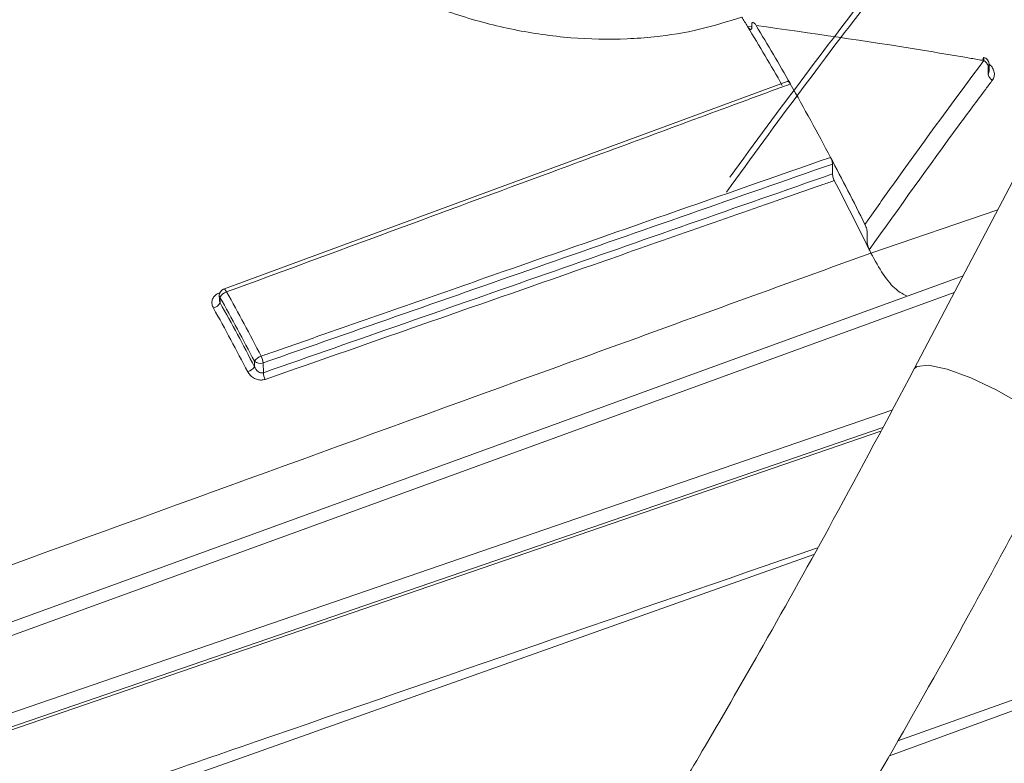
# Model space of a CAD drawing. Units: inches. Extents: x 0.7 to 21.3, y 0.7 to 16.3.
# Drawn here: x 16.6 to 17.3, y 12.2 to 12.7 of the extents above; entities that cross this region are included whole.
import ezdxf

# ---------------------------------------------------------------- set-up
doc = ezdxf.new("R2010")
doc.units = ezdxf.units.IN
doc.header["$MEASUREMENT"] = 0

msp = doc.modelspace()

# ---------------------------------------------------------------- linework, layer by layer
at = {"color": 7, "linetype": 'Continuous', "lineweight": 15}
for p, q in [((17.11708, 12.72373), (17.1196, 12.7234)), ((17.11996, 12.72318), (17.11994, 12.72501)), ((17.34938, 12.72199), (17.22925, 12.49324)), ((17.27907, 12.69114), (17.27903, 12.69713)), ((17.27971, 12.69369), (17.27968, 12.6986)), ((17.14378, 12.68679), (16.76427, 12.5468)), ((17.2183, 12.24278), (18.45251, 12.68312)), ((17.17427, 12.62445), (17.17421, 12.6311)), ((17.19764, 12.57852), (17.19757, 12.58535)), ((16.58763, 12.3106), (17.26216, 12.5559)), ((16.76141, 12.54261), (16.76147, 12.54008)), ((16.76191, 12.54135), (16.76199, 12.53773)), ((16.78517, 12.49465), (16.78509, 12.49836)), ((16.79096, 12.49723), (16.7911, 12.49061)), ((17.1617, 12.36815), (14.07239, 11.2718))]:
    msp.add_line(p, q, dxfattribs=at)
at = {"color": 8, "linetype": 'Continuous', "lineweight": 15}
for p, q in [((17.20017, 12.57117), (17.28551, 12.60037)), ((17.25623, 12.54461), (16.59337, 12.30347)), ((16.76111, 12.54419), (16.76179, 12.54444)), ((16.76157, 12.54348), (16.76111, 12.54419)), ((16.60993, 12.25765), (17.2143, 12.46533)), ((16.60583, 12.24466), (17.20675, 12.45126)), ((17.20807, 12.45371), (16.61019, 12.24818)), ((17.21261, 12.23266), (17.32104, 12.27244))]:
    msp.add_line(p, q, dxfattribs=at)
at = {"color": 8, "linetype": 'Continuous', "lineweight": 15, "flags": 128}
for points in [[(16.76637, 12.54498), (16.76589, 12.54573), (16.76539, 12.54632), (16.76492, 12.54669), (16.7645, 12.54684), (16.76427, 12.5468)], [(17.2292, 12.49314), (17.23105, 12.49487), (17.23888, 12.49563), (17.25149, 12.49299), (17.26735, 12.48727), (17.28455, 12.47916), (17.30099, 12.46964), (17.3147, 12.45986), (17.32401, 12.45102), (17.32779, 12.44417), (17.32752, 12.44191)]]:
    msp.add_lwpolyline(points, dxfattribs=at)
at = {"color": 7, "linetype": 'Continuous', "lineweight": 15}
for centre, radius, start, end in [((15.72518, 11.87662), 1.6294, 31.32474, 31.58641), ((15.65124, 11.832), 1.71577, 29.7758, 31.31383), ((15.6106, 11.81419), 1.76506, 29.56183, 31.0441), ((17.27802, 12.70116), 0.00258, 139.08712, 175.78088), ((17.27534, 12.69857), 0.00434, 0.37805, 80.20375), ((17.27315, 12.6954), 0.00612, 16.3228, 61.12359), ((17.28494, 12.6929), 0.00613, 196.68157, 240.96739), ((15.47723, 11.73863), 1.91834, 27.87752, 29.55961), ((15.34982, 11.67107), 2.06256, 26.47241, 27.88156), ((15.34823, 11.66595), 2.06134, 26.11919, 27.56944), ((15.29048, 11.63734), 2.12579, 26.05845, 26.1264), ((16.76578, 12.54271), 0.00437, 110.24809, 181.28547), ((16.76839, 12.53793), 0.00733, 105.99401, 152.21669), ((15.02338, 11.57709), 1.9937, 27.63286, 29.04362), ((16.7555, 12.54117), 0.00735, 285.99429, 332.06623), ((15.02661, 11.57793), 1.98481, 27.62845, 29.03843), ((15.03026, 11.57812), 1.97983, 27.57643, 28.99217), ((15.03352, 11.57899), 1.9709, 27.57205, 28.987), ((16.79192, 12.49397), 0.00812, 106.05163, 147.29293), ((16.78892, 12.50247), 0.00562, 227.03634, 291.24146), ((16.77956, 12.49647), 0.01142, 3.84999, 27.68492), ((16.77833, 12.49908), 0.00815, 286.05708, 327.10282), ((16.80248, 12.49137), 0.01141, 183.83636, 207.43242)]:
    msp.add_arc(centre, radius, start, end, dxfattribs=at)
at = {"color": 8, "linetype": 'Continuous', "lineweight": 15}
for centre, radius, start, end in [((17.27259, 12.70174), 0.00365, 344.47868, 17.54071), ((17.27762, 12.69862), 0.00206, 313.37864, 359.38153), ((16.76344, 12.54268), 0.00203, 182.05846, 221.06725)]:
    msp.add_arc(centre, radius, start, end, dxfattribs=at)
at = {"color": 7, "linetype": 'Continuous', "lineweight": 15}
for centre, major_axis, start_param, end_param in [((17.60032, 12.4242), (1.01852, 1.3226), 1.55599, 1.65785), ((17.60792, 12.43234), (1.01327, 1.31578), 1.567551, 1.670667)]:
    msp.add_ellipse(centre, major_axis=major_axis, ratio=0.308595, start_param=start_param, end_param=end_param, dxfattribs=at)
at = {"color": 8, "linetype": 'Continuous', "lineweight": 15}
for points, knots in [([(17.11319, 12.73007), (17.10383, 12.7271), (17.08491, 12.72109), (17.05864, 12.71693), (17.02965, 12.71473), (17.00425, 12.71529), (16.97887, 12.71814), (16.95345, 12.72252), (16.92844, 12.72909), (16.90448, 12.73757), (16.88713, 12.74483), (16.87052, 12.75291), (16.85466, 12.76182), (16.83995, 12.77133), (16.82657, 12.78128), (16.81452, 12.7916), (16.80371, 12.8024), (16.79453, 12.81332), (16.78452, 12.82781), (16.77761, 12.84234), (16.7739, 12.85671), (16.77233, 12.87092), (16.7739, 12.88484), (16.7787, 12.89831), (16.78303, 12.90702), (16.78675, 12.9122), (16.78819, 12.9142)], [0, 0, 0, 0, 0.055786, 0.112622, 0.146122, 0.21418, 0.248806, 0.282981, 0.352433, 0.387791, 0.422482, 0.457421, 0.493155, 0.529172, 0.563658, 0.598411, 0.634014, 0.669916, 0.703452, 0.771735, 0.806562, 0.840249, 0.90876, 0.943651, 0.978241, 1, 1, 1, 1]), ([(17.27968, 12.6983), (17.27984, 12.69819), (17.28089, 12.69751), (17.28223, 12.69561), (17.28332, 12.69285), (17.28333, 12.68993), (17.28241, 12.68832), (17.28197, 12.68754)], [0, 0, 0, 0, 0.044008, 0.27801, 0.523442, 0.770626, 1, 1, 1, 1]), ([(17.27964, 12.69366), (17.27965, 12.69332), (17.2797, 12.69242), (17.27931, 12.69163), (17.27907, 12.69114)], [0, 0, 0, 0, 0.382254, 1, 1, 1, 1]), ([(16.56167, 12.3396), (16.57825, 12.34561), (16.72433, 12.39859), (16.93743, 12.47588), (17.13305, 12.54683), (17.20017, 12.57117)], [0, 0, 0, 0, 0.077315, 0.682314, 1, 1, 1, 1]), ([(16.76199, 12.53773), (16.76176, 12.53833), (16.76146, 12.5391), (16.76152, 12.53988), (16.76153, 12.54006)], [0, 0, 0, 0, 0.775809, 1, 1, 1, 1]), ([(17.16428, 12.37277), (17.03849, 12.32935), (16.85922, 12.26745), (16.67914, 12.20527), (16.62574, 12.18683)], [0, 0, 0, 0, 0.70431, 1, 1, 1, 1])]:
    msp.add_open_spline(points, degree=3, knots=knots, dxfattribs=at)
at = {"color": 7, "linetype": 'Continuous', "lineweight": 15}
for points, knots in [([(17.11996, 12.72318), (17.11995, 12.72291), (17.11992, 12.72234), (17.11966, 12.72182), (17.11922, 12.72164), (17.11863, 12.72186), (17.11789, 12.72251), (17.11736, 12.7233), (17.11708, 12.72373)], [0, 0, 0, 0, 0.133341, 0.283985, 0.434949, 0.598392, 0.783802, 1, 1, 1, 1]), ([(17.12285, 12.72442), (17.1225, 12.72494), (17.12185, 12.72591), (17.12098, 12.72652), (17.12038, 12.7265), (17.12, 12.72602), (17.11996, 12.72534), (17.11994, 12.72501)], [0, 0, 0, 0, 0.262896, 0.493808, 0.662795, 0.832435, 1, 1, 1, 1]), ([(17.27611, 12.70077), (17.27327, 12.70126), (17.25908, 12.70373), (17.20816, 12.71231), (17.15979, 12.71918), (17.12285, 12.72442)], [0, 0, 0, 0, 0.055821, 0.27911, 1, 1, 1, 1]), ([(17.19612, 12.59049), (17.19759, 12.59258), (17.20494, 12.60302), (17.23152, 12.64046), (17.25679, 12.67464), (17.27611, 12.70077)], [0, 0, 0, 0, 0.055406, 0.277034, 1, 1, 1, 1]), ([(17.14589, 12.685), (17.14334, 12.68406), (17.13063, 12.67937), (17.07717, 12.65965), (16.95341, 12.61399), (16.83951, 12.57196), (16.76637, 12.54498)], [0, 0, 0, 0, 0.020198, 0.100989, 0.424156, 1, 1, 1, 1]), ([(17.1438, 12.68673), (17.14389, 12.68677), (17.14415, 12.68689), (17.14473, 12.68654), (17.14536, 12.68587), (17.14573, 12.68525), (17.14589, 12.685)], [0, 0, 0, 0, 0.1838185, 0.4879867, 0.792158, 1, 1, 1, 1]), ([(17.28197, 12.68754), (17.28048, 12.68555), (17.27302, 12.67561), (17.24529, 12.63831), (17.21923, 12.60174), (17.19907, 12.57344)], [0, 0, 0, 0, 0.053735, 0.26868, 1, 1, 1, 1]), ([(16.78968, 12.50177), (16.79227, 12.50268), (16.80523, 12.5072), (16.85962, 12.5262), (16.98499, 12.56998), (17.09967, 12.61002), (17.17295, 12.63561)], [0, 0, 0, 0, 0.020199, 0.100996, 0.424182, 1, 1, 1, 1]), ([(17.17295, 12.63561), (17.17315, 12.63518), (17.17356, 12.63433), (17.17399, 12.63291), (17.17418, 12.63181), (17.1742, 12.63126), (17.17421, 12.6311)], [0, 0, 0, 0, 0.291831, 0.583663, 0.87549, 1, 1, 1, 1]), ([(17.17421, 12.6311), (17.10995, 12.60866), (16.98241, 12.56411), (16.85445, 12.51941), (16.79096, 12.49723)], [0, 0, 0, 0, 0.504969, 1, 1, 1, 1]), ([(16.7911, 12.49061), (16.85457, 12.51278), (16.9825, 12.55747), (17.11002, 12.60201), (17.17427, 12.62445)], [0, 0, 0, 0, 0.494957, 1, 1, 1, 1]), ([(17.17427, 12.62445), (17.1743, 12.62405), (17.17435, 12.62325), (17.17472, 12.62183), (17.17514, 12.62072), (17.17542, 12.62015), (17.17551, 12.61999)], [0, 0, 0, 0, 0.295183, 0.590367, 0.885545, 1, 1, 1, 1]), ([(17.17551, 12.61999), (17.17294, 12.61909), (17.1601, 12.6146), (17.10612, 12.59575), (16.98117, 12.55209), (16.86618, 12.51191), (16.79236, 12.48612)], [0, 0, 0, 0, 0.0201992, 0.1009958, 0.4241823, 1, 1, 1, 1]), ([(17.19757, 12.58535), (17.19754, 12.58577), (17.19748, 12.58661), (17.19709, 12.58813), (17.19661, 12.58945), (17.19624, 12.59021), (17.19612, 12.59049)], [0, 0, 0, 0, 0.2675918, 0.5339181, 0.8354209, 1, 1, 1, 1]), ([(17.19907, 12.57344), (17.19879, 12.57405), (17.19824, 12.57528), (17.19774, 12.57714), (17.19767, 12.57811), (17.19764, 12.57852)], [0, 0, 0, 0, 0.369038, 0.732764, 1, 1, 1, 1]), ([(17.22455, 12.54222), (17.22211, 12.5434), (17.21703, 12.54587), (17.20827, 12.55619), (17.20287, 12.56618), (17.20017, 12.57117)], [0, 0, 0, 0, 0.314801, 0.6574, 1, 1, 1, 1]), ([(16.76111, 12.54419), (16.76074, 12.54403), (16.75952, 12.54351), (16.75779, 12.54205), (16.75656, 12.53964), (16.75636, 12.53682), (16.75714, 12.53501), (16.75752, 12.53411)], [0, 0, 0, 0, 0.0921076, 0.3054805, 0.5322209, 0.766359, 1, 1, 1, 1]), ([(17.2292, 12.49314), (17.21125, 12.45933), (17.17825, 12.39718), (17.13094, 12.31248), (17.09181, 12.24461), (17.06139, 12.19325), (17.03759, 12.15379), (17.01668, 12.1196), (16.99484, 12.08433), (16.96545, 12.0375), (16.92812, 11.97914), (16.88244, 11.90945), (16.83456, 11.83828), (16.78816, 11.77117), (16.74881, 11.71569), (16.71607, 11.67039), (16.68487, 11.62788), (16.6484, 11.57906), (16.60762, 11.52561), (16.5658, 11.472), (16.52774, 11.42424), (16.49322, 11.38169), (16.45804, 11.33904), (16.41575, 11.28873), (16.36251, 11.22694), (16.29775, 11.15419), (16.22145, 11.07146), (16.16574, 11.01462), (16.1362, 10.98447)], [0, 0, 0, 0, 0.0631063, 0.1158873, 0.1583737, 0.1905797, 0.2127846, 0.2331554, 0.2555473, 0.2799488, 0.3225443, 0.3673458, 0.4140756, 0.4602339, 0.497953, 0.52274, 0.5493803, 0.5819679, 0.6197258, 0.6562337, 0.6899357, 0.7166229, 0.7431285, 0.7776024, 0.8208222, 0.8725107, 0.9323512, 1, 1, 1, 1]), ([(16.78058, 12.49125), (16.78106, 12.49049), (16.78205, 12.48891), (16.78434, 12.48708), (16.787, 12.48591), (16.78979, 12.48549), (16.7915, 12.48591), (16.79236, 12.48612)], [0, 0, 0, 0, 0.200058, 0.415592, 0.614672, 0.807108, 1, 1, 1, 1]), ([(16.7911, 12.49061), (16.79073, 12.49052), (16.7903, 12.49042), (16.7894, 12.49048), (16.78837, 12.49078), (16.78704, 12.49172), (16.78591, 12.49304), (16.78541, 12.49412), (16.78517, 12.49465)], [0, 0, 0, 0, 0.149322, 0.173246, 0.354263, 0.554119, 0.782381, 1, 1, 1, 1]), ([(16.21514, 10.90577), (16.24486, 10.93605), (16.2998, 10.99203), (16.37376, 11.07197), (16.4335, 11.13873), (16.48169, 11.19418), (16.52344, 11.2433), (16.56362, 11.29156), (16.60604, 11.34358), (16.64898, 11.39741), (16.69028, 11.45035), (16.72689, 11.49821), (16.76133, 11.54402), (16.79923, 11.5953), (16.84351, 11.65648), (16.89302, 11.72662), (16.94396, 11.80079), (16.99277, 11.87392), (17.032, 11.93442), (17.06076, 11.97971), (17.08118, 12.01231), (17.10341, 12.04823), (17.13173, 12.09472), (17.16905, 12.15728), (17.21507, 12.23652), (17.26944, 12.33284), (17.30715, 12.40366), (17.32752, 12.44191)], [0, 0, 0, 0, 0.0669478, 0.1237008, 0.1703458, 0.2067631, 0.2382037, 0.2707952, 0.3045816, 0.3427952, 0.3781261, 0.4093287, 0.4368943, 0.4677024, 0.5091357, 0.5552621, 0.602524, 0.650749, 0.6939869, 0.7166022, 0.7358073, 0.7550213, 0.7837154, 0.822465, 0.871341, 0.9304626, 1, 1, 1, 1])]:
    msp.add_open_spline(points, degree=3, knots=knots, dxfattribs=at)

doc.saveas('drawing.dxf')
